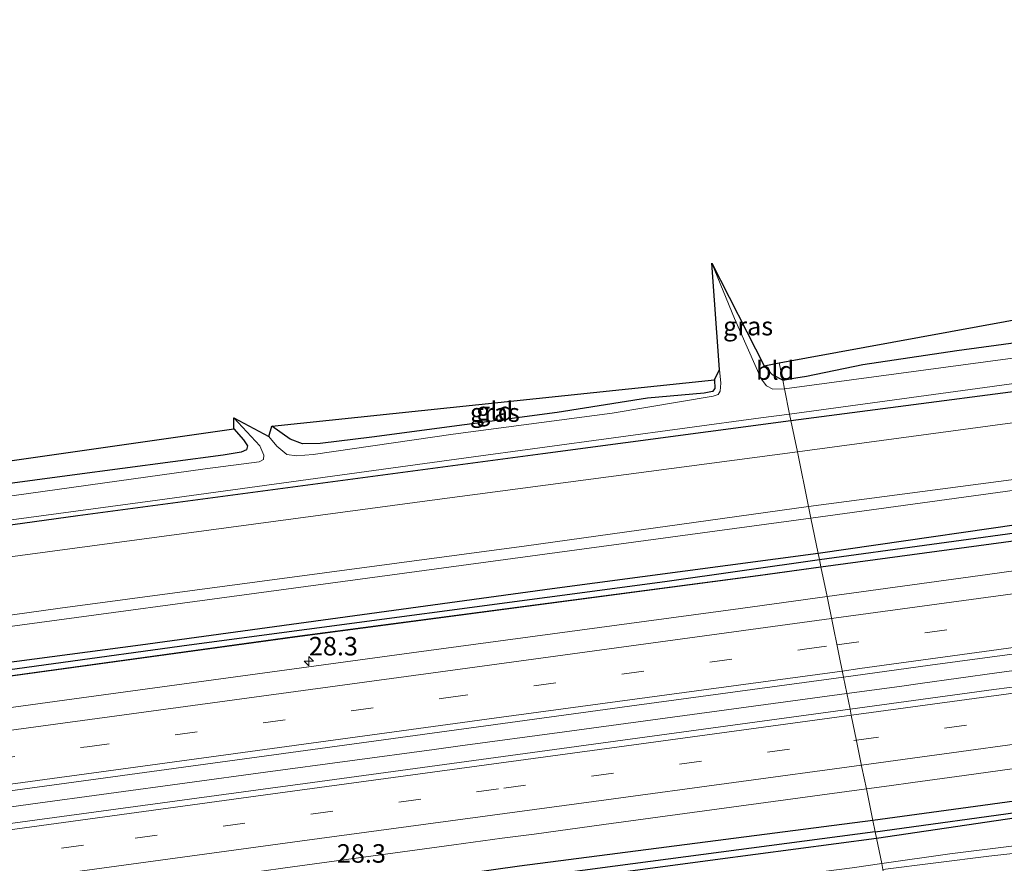
# Model space of a CAD drawing. Units: metres. Extents: x 170000 to 180000, y 575989 to 580268.
# Drawn here: x 170178 to 170312, y 579098 to 579212 of the extents above; entities that cross this region are included whole.
import ezdxf
from ezdxf.enums import TextEntityAlignment as Align

# ---------------------------------------------------------------- set-up
doc = ezdxf.new("R2010")
doc.units = ezdxf.units.M
doc.linetypes.add('VW-3-9_STREEP', pattern=[12, 3, -9])
doc.layers.get('0').update_dxf_attribs({"lineweight": 25})
for name, color, linetype, lineweight in [('B-ME-AM-KILOMETR-S-B1', 7, 'Continuous', 18), ('B-ME-BV-GELEIDECONSTRUCTIE-GELEIDERAIL-L-B1', 213, 'BV-GELEIDERAIL', 18), ('B-ME-GR-BOMENSTRUIKEN-GV-B6', 93, 'Continuous', 18), ('B-ME-GW-INSTEEKWATERGANG-L-B1', 10, 'Continuous', 25), ('B-ME-GW-KRUINLIJN-L-B1', 93, 'Continuous', 18), ('B-ME-GW-TEENLIJN-L-B1', 93, 'Continuous', 18), ('B-ME-GW-WATERGANG-GREPPEL-L-B1', 10, 'Continuous', 25), ('B-ME-IE-GRASLAND-GV-B6', 93, 'Continuous', 18), ('B-ME-IE-GRONDWERKLIJN-GROND_INGERICHT-GV-B6', 253, 'Continuous', 18), ('B-ME-IE-GRONDWERKLIJN-GROND_NIETINGERICHT-GV-B6', 253, 'Continuous', 18), ('B-ME-IE-HULPGEOMETRIE-L-B1', 53, 'Continuous', 18), ('B-ME-KG-KADASTRAAL-OPNAMEDTMGRENS-L-B1', 10, 'Continuous', 25), ('B-ME-OG-WATER-GV-B6', 153, 'Continuous', 18), ('B-ME-VH-VERH_SOORT-BITUMEN-GV-B6', 8, 'IE-TERREINAFSCHEIDING-NATUURLIJK-HOUTWAL', 18), ('B-ME-VW-MARKERING-39STREEP-015-L-B1', 255, 'VW-3-9_STREEP', 18), ('B-ME-VW-MARKERING-STREEP-015-L-B1', 7, 'Continuous', 18)]:
    doc.layers.add(name, color=color, linetype=linetype, lineweight=lineweight)
doc.styles.add('NLCS-ISO', font='NLCS-ISO.TTF')
doc.linetypes.add('BV-GELEIDERAIL', pattern='A,10,-3,[108,NLCS.SHX,S=1,R=0,X=0,Y=0],-3', length=16)
doc.linetypes.add('IE-TERREINAFSCHEIDING-NATUURLIJK-HOUTWAL', pattern='A,7,-1.5,[67,NLCS.SHX,S=0.75,R=45,X=0,Y=0],-1.5,7,-1.5,[70,NLCS.SHX,S=0.75,R=0,X=0,Y=0],-1.5', length=20)

# ---------------------------------------------------------------- blocks, each defined once
blk = doc.blocks.new('d05hz_FeatureWriter_4_83_FMEBLOCK1')
at = {"layer": 'B-ME-GW-INSTEEKWATERGANG-L-B1'}
for points in [[(143, 20.34, 0.84), (107.02, 15.57, 0.84), (51.4, 7.92, 0.84), (-1.18, 0.98, 0.84), (-64.41, -7.51, 0.84), (-142.25, -18.19, 0.74), (-143.37, -18.34, 0.74)], [(-143.37, -20.34, 0.71), (-142.18, -20.18, 0.71), (-90.69, -13.44, 0.84), (-26.07, -4.74, 0.89), (18.05, 1.62, 0.91), (72.27, 9.08, 0.94), (134.87, 17.37, 0.94), (143.37, 18.54, 0.92)]]:
    blk.add_polyline3d(points, dxfattribs=at)
blk = doc.blocks.new('hecto')
for p, q in [((0, 0.625), (-0.625, 0)), ((0, -0.625), (0, 0.625)), ((-0.625, 0), (0.625, 0)), ((0.625, 0), (0, -0.625))]:
    blk.add_line(p, q)

msp = doc.modelspace()

# ---------------------------------------------------------------- linework, layer by layer
at = {"layer": 'B-ME-BV-GELEIDECONSTRUCTIE-GELEIDERAIL-L-B1'}
for points in [[(170646.6994, 579169.5442, 2.1843), (170614.9913, 579165.2213, 2.1718), (170577.3087, 579160.0313, 2.1338), (170567.5801, 579158.7395, 2.1814), (170558.4057, 579157.4591, 2.0968), (170547.9359, 579155.9845, 2.0998), (170536.0327, 579154.4335, 2.1668), (170490.6127, 579148.2473, 2.1368), (170450.8705, 579142.8769, 2.1408), (170443.5261, 579141.8495, 2.1848), (170398.2183, 579135.7417, 2.1778), (170384.1391, 579133.8203, 2.1867), (170383.2809, 579133.7187, 2.1868), (170335.3415, 579127.0997, 2.1001), (170320.2393, 579125.1021, 2.1087), (170310.5231, 579123.7927, 2.1703), (170300.1533, 579122.3735, 2.1742), (170297.3701, 579121.9717, 2.1448), (170290.251, 579121.0093, 2.1445)], [(170290.251, 579121.0093, 2.1445), (170252.0951, 579115.8511, 2.1431), (170237.9871, 579113.9489, 2.1146), (170234.4397, 579113.4553, 2.1308), (170211.6541, 579110.3761, 2.0928), (170201.0717, 579108.9475, 2.1518), (170179.8713, 579106.0419, 2.0768), (170167.4351, 579104.3463, 2.1228), (170158.6067, 579103.1281, 2.0893), (170154.4387, 579102.6013, 2.1313), (170149.8021, 579101.9951, 2.1249), (170139.1231, 579100.5001, 2.1699), (170111.5731, 579096.6571, 2.1179), (170100.7341, 579095.2121, 2.1529), (170092.3001, 579094.1031, 2.0499), (170082.0901, 579092.6811, 2.1339), (170072.0421, 579091.2941, 2.0959), (170061.8811, 579089.9191, 2.1559), (170037.4841, 579086.6011, 2.1079), (170025.1171, 579084.9161, 2.1689), (170000, 579081.5082, 2.1451)]]:
    msp.add_polyline3d(points, dxfattribs=at)
at = {"layer": 'B-ME-GR-BOMENSTRUIKEN-GV-B6'}
for points in [[(170320.479, 579101.352, 3.37), (170304.16, 579099.34, 3.161), (170294.959, 579098.016, 3.128), (170294.257, 579101.444, 0.746), (170313.163, 579104.251, 0.747)], [(170294.257, 579101.444, 0.746), (170294.959, 579098.016, 3.128), (170290.976, 579097.443, 3.113), (170275.086, 579095.413, 3.173), (170262.221, 579093.59, 3.169), (170247.517, 579091.901, 3.125), (170234.007, 579090.16, 2.629), (170218.265, 579087.846, 2.082), (170205.087, 579086.787, 1.475), (170197.175, 579086.477, 1.195), (170190.929, 579085.794, 1.124), (170187.461, 579086.006, 0.932), (170188.324, 579087.137, 0.767), (170200.105, 579088.677, 0.878), (170235.011, 579093.579, 0.923), (170272.453, 579098.574, 0.905), (170294.257, 579101.444, 0.746)], [(170323.935, 579100.638, 3.212), (170309.435, 579099.032, 3.11), (170295.119, 579097.234, 2.971), (170294.959, 579098.016, 3.128), (170304.16, 579099.34, 3.161), (170320.479, 579101.352, 3.37)], [(170337.982, 579098.256, 0.243), (170295.996, 579092.95, 0.201), (170295.119, 579097.234, 2.971), (170309.435, 579099.032, 3.11), (170323.935, 579100.638, 3.212)]]:
    msp.add_polyline3d(points, dxfattribs=at)
at = {"layer": 'B-ME-GW-INSTEEKWATERGANG-L-B1'}
for points in [[(170282.692, 579157.925, -0.157), (170328.963, 579163.995, -0.069), (170376.936, 579170.707, -0.249), (170433.978, 579178.877, -0.162), (170481.141, 579184.926, -0.192), (170533.938, 579192.438, -0.369), (170573.972, 579197.953, -0.291), (170575.933, 579198.321, -0.297), (170577.346, 579199.019, -0.294), (170578.376, 579200.116, -0.27), (170579.597, 579201.78, -0.282), (170580.048, 579203.232, -0.276), (170580.309, 579204.841, -0.3), (170580.412, 579207.067, -0.306), (170579.937, 579212.133, -0.324)], [(170281.576, 579163.377, -0.014), (170283.346, 579163.689, -0.012), (170284.813, 579163.945, 0.036), (170292.393, 579165.509, 0.348), (170305.103, 579167.415, 0.645), (170316.733, 579168.991, 0.744), (170328.519, 579170.577, 0.723), (170353.854, 579173.116, 0.12), (170365.81, 579174.676, -0.039), (170372.189, 579175.509, 0.024), (170391.072, 579178.47, 0.183), (170416.709, 579181.72, 0.204), (170417.373, 579181.813, 0.201), (170435.743, 579184.393, 0.003), (170485.321, 579191.547, 0.297), (170516.352, 579195.893, 0.231), (170555.565, 579201.159, 0.159), (170568.807, 579203.215, 0.105), (170572.072, 579203.588, 0.045), (170573.685, 579204.161, 0.027), (170574.02, 579204.892, 0.039)], [(170539.346, 579173.379, 0.981), (170528.259, 579172.922, 0.981), (170517.104, 579171.777, 0.981), (170479.226, 579166.626, 0.912), (170434.041, 579160.585, 0.915), (170419.102, 579158.62, 1.004), (170400.913, 579156.228, 0.915), (170356.22, 579150.024, 0.915), (170286.37, 579139.962, 0.842)], [(170286.739, 579138.164, 0.924), (170334.469, 579144.609, 0.906), (170396.321, 579152.734, 0.882), (170454.747, 579160.689, 0.876), (170504.731, 579167.528, 0.873), (170528.758, 579170.981, 0.876), (170542.21, 579171.724, 0.942)], [(170281.576, 579163.377, -0.014), (170280.214, 579164.088, -0.046), (170279.085, 579165.347, -0.043)], [(170272.371, 579163.424, -0.472), (170272.394, 579162.274, -0.514), (170272.085, 579161.874, -0.505), (170270.951, 579161.607, -0.328), (170263.293, 579160.936, 0.02), (170251.085, 579159.005, -0.049), (170226.017, 579155.689, 0.011), (170219.047, 579154.842, 0.005), (170216.656, 579154.789, 0.002), (170214.974, 579155.426, 0.011), (170212.529, 579157.165, 0.023)], [(170000, 579119.624, -0.3756), (170000.9578, 579119.753, -0.3765), (170060.604, 579128.036, -0.286), (170121.499, 579136.098, -0.289), (170186.277, 579145.073, -0.268), (170249.148, 579153.464, -0.166), (170282.692, 579157.925, -0.157)], [(170207.378, 579156.813, -0.1), (170208.691, 579155.317, -0.16), (170209.239, 579154.496, -0.16), (170209.09, 579153.964, -0.16), (170208.363, 579153.645, -0.124), (170205.935, 579153.247, -0.037), (170185.544, 579150.547, 0.047), (170137.714, 579144.14, 0.089), (170098.363, 579138.877, 0.248), (170058.945, 579133.349, 0.113), (170026.496, 579128.608, 0.104), (170000, 579125.0481, -0.1329)], [(170294.257, 579101.444, 0.746), (170313.163, 579104.251, 0.747), (170338.415, 579107.851, 0.747), (170361.412, 579110.934, 0.747), (170388.732, 579114.71, 0.747), (170416.093, 579118.411, 0.747), (170447.533, 579122.591, 0.735), (170470.42, 579126.053, 0.735), (170491.535, 579128.846, 0.735), (170496.653, 579129.299, 0.519), (170513.332, 579130.774, 0.564), (170514.203, 579130.991, 0.54), (170514.765, 579131.652, 0.54), (170514.393, 579132.159, 0.561), (170512.13, 579132.533, 0.672), (170505.115, 579132.334, 0.798), (170498.186, 579131.85, 0.852), (170486.532, 579130.057, 0.798), (170431.627, 579122.406, 0.834), (170399.574, 579118.111, 0.801), (170358.823, 579112.733, 0.846), (170293.765, 579103.848, 0.821)], [(170293.765, 579103.848, 0.821), (170245.991, 579097.672, 0.905), (170201.6, 579091.421, 0.896), (170188.329, 579089.262, 0.893), (170182.104, 579088.015, 0.902), (170180.11, 579087.553, 0.911), (170179.919, 579087.106, 0.899), (170180.545, 579086.261, 0.866), (170182.696, 579086.402, 0.857), (170188.324, 579087.137, 0.767), (170200.105, 579088.677, 0.878), (170235.011, 579093.579, 0.923), (170272.453, 579098.574, 0.905), (170294.257, 579101.444, 0.746)]]:
    msp.add_polyline3d(points, dxfattribs=at)
at = {"layer": 'B-ME-GW-KRUINLIJN-L-B1'}
for points in [[(170285.074, 579146.292, 3.53), (170317.579, 579150.592, 3.627), (170354.213, 579155.648, 3.603), (170404.466, 579162.566, 3.603), (170460.951, 579170.9, 3.603), (170505.959, 579177.27, 3.603), (170529.063, 579179.552, 3.603), (170556.771, 579181.548, 3.561), (170563.856, 579182.663, 3.732)], [(170552.412, 579178.953, 3.669), (170509.15, 579175.922, 3.663), (170462.905, 579169.441, 3.663), (170410.669, 579161.81, 3.501), (170353.007, 579154.017, 3.54), (170285.391, 579144.745, 3.659)], [(170000, 579107.3153, 3.4766), (170001.1073, 579107.4545, 3.475), (170063.131, 579115.882, 3.506), (170123.256, 579124.069, 3.587), (170183.881, 579132.544, 3.518), (170246.933, 579140.995, 3.584), (170285.074, 579146.292, 3.53)], [(170285.391, 579144.745, 3.659), (170230.456, 579137.295, 3.647), (170161.044, 579127.919, 3.584), (170106.337, 579120.622, 3.617), (170047.715, 579112.35, 3.536), (170001.0826, 579106.0786, 3.519), (170000, 579105.9288, 3.5204)], [(170294.959, 579098.016, 3.128), (170304.16, 579099.34, 3.161), (170320.479, 579101.352, 3.37), (170334.874, 579103.373, 3.204), (170350.624, 579105.77, 3.046), (170363.11, 579107.571, 2.999), (170367.665, 579108.327, 3.056)], [(170367.791, 579107.363, 3.084), (170352.492, 579105.028, 3.039), (170323.935, 579100.638, 3.212), (170309.435, 579099.032, 3.11), (170295.119, 579097.234, 2.971)]]:
    msp.add_polyline3d(points, dxfattribs=at)
at = {"layer": 'B-ME-GW-TEENLIJN-L-B1'}
for points in [[(170283.557, 579153.703, 0.241), (170328.024, 579159.683, 0.429), (170356.267, 579164.105, 0.282)], [(170000, 579115.3727, 0.0666), (170001.4284, 579115.5635, 0.066), (170052.382, 579122.572, 0.095), (170110.786, 579130.246, 0.125), (170169.397, 579138.455, 0.128), (170234.848, 579147.235, 0.131), (170283.557, 579153.703, 0.241)]]:
    msp.add_polyline3d(points, dxfattribs=at)
at = {"layer": 'B-ME-GW-WATERGANG-GREPPEL-L-B1'}
for points in [[(170286.535, 579139.157, 0.482), (170332.106, 579145.348, 0.483), (170384.822, 579152.137, 0.483), (170443.866, 579160.442, 0.486), (170494.024, 579167.202, 0.486), (170524.928, 579171.556, 0.486), (170529.579, 579171.995, 0.486), (170537.771, 579172.319, 0.486), (170552.738, 579173.702, 0.486), (170560.838, 579174.073, 0.486), (170566.54, 579174.683, 0.486)], [(170000, 579099.9839, 0.6983), (170058.674, 579107.97, 0.512), (170127.944, 579117.511, 0.476), (170201.361, 579127.619, 0.557), (170265.656, 579136.174, 0.503), (170286.535, 579139.157, 0.482)], [(170294.084, 579102.291, 0.23), (170315.653, 579105.291, 0.231), (170357.877, 579111.114, 0.276), (170395.52, 579116.17, 0.33), (170437.653, 579121.826, 0.354), (170469.309, 579126.489, 0.357), (170493.482, 579129.884, 0.45), (170505.067, 579130.69, 0.435), (170512.003, 579131.496, 0.399)], [(170294.084, 579102.291, 0.23), (170258.936, 579097.667, 0.398), (170215.453, 579091.887, 0.392), (170198.683, 579089.738, 0.392), (170188.804, 579088.257, 0.422), (170181.748, 579087.17, 0.563)]]:
    msp.add_polyline3d(points, dxfattribs=at)
at = {"layer": 'B-ME-IE-GRASLAND-GV-B6'}
for points in [[(170282.692, 579157.925, -0.157), (170282.512, 579158.804, -0.919), (170326.375, 579164.763, -0.918), (170370.533, 579170.538, -0.918), (170414.424, 579176.575, -0.918), (170462.346, 579183.527, -0.918), (170510.737, 579189.954, -0.918), (170558.807, 579196.353, -0.918)], [(170533.938, 579192.438, -0.369), (170481.141, 579184.926, -0.192), (170433.978, 579178.877, -0.162), (170376.936, 579170.707, -0.249), (170328.963, 579163.995, -0.069), (170282.692, 579157.925, -0.157)], [(170553.995, 579191.685, 0.201), (170510.246, 579185.759, 0.264), (170455.119, 579178.52, 0.066), (170395.676, 579170.001, 0.144), (170356.267, 579164.105, 0.282), (170328.024, 579159.683, 0.429), (170283.557, 579153.703, 0.241), (170282.692, 579157.925, -0.157), (170328.963, 579163.995, -0.069), (170376.936, 579170.707, -0.249), (170433.978, 579178.877, -0.162), (170481.141, 579184.926, -0.192), (170533.938, 579192.438, -0.369)], [(170280.231, 579162.185, -0.916), (170279.38, 579162.614, -0.916), (170278.65, 579163.553, -0.916), (170275.07, 579171.729, -0.916), (170271.975, 579179.204, -0.916), (170279.085, 579165.347, -0.043), (170280.214, 579164.088, -0.046), (170281.576, 579163.377, -0.014), (170281.818, 579162.195, -0.916), (170280.231, 579162.185, -0.916)], [(170286.535, 579139.157, 0.482), (170332.106, 579145.348, 0.483), (170384.822, 579152.137, 0.483), (170443.866, 579160.442, 0.486), (170494.024, 579167.202, 0.486), (170524.928, 579171.556, 0.486), (170529.579, 579171.995, 0.486), (170537.771, 579172.319, 0.486), (170552.738, 579173.702, 0.486), (170560.838, 579174.073, 0.486), (170566.54, 579174.683, 0.486), (170570.347, 579174.598, 0.987), (170569.892, 579173.865, 1.016), (170558.215, 579172.642, 0.996), (170542.21, 579171.724, 0.942), (170528.758, 579170.981, 0.876), (170504.731, 579167.528, 0.873), (170454.747, 579160.689, 0.876), (170396.321, 579152.734, 0.882), (170334.469, 579144.609, 0.906), (170286.739, 579138.164, 0.924), (170286.535, 579139.157, 0.482)], [(170537.771, 579172.319, 0.486), (170529.579, 579171.995, 0.486), (170524.928, 579171.556, 0.486), (170494.024, 579167.202, 0.486), (170443.866, 579160.442, 0.486), (170384.822, 579152.137, 0.483), (170332.106, 579145.348, 0.483), (170286.535, 579139.157, 0.482), (170286.37, 579139.962, 0.842), (170356.22, 579150.024, 0.915), (170400.913, 579156.228, 0.915), (170419.102, 579158.62, 1.004), (170434.041, 579160.585, 0.915), (170479.226, 579166.626, 0.912), (170517.104, 579171.777, 0.981), (170528.259, 579172.922, 0.981), (170539.346, 579173.379, 0.981)], [(170545.0608, 579169.2503, 1.1394), (170500.474, 579163.1662, 1.1606), (170455.8853, 579157.0947, 1.1591), (170409.6583, 579150.8059, 1.1693), (170365.0735, 579144.7036, 1.1799), (170320.4595, 579138.7017, 1.1564), (170310.5616, 579137.2748, 1.175), (170287.5649, 579134.128, 1.1885), (170286.739, 579138.164, 0.924), (170334.469, 579144.609, 0.906), (170396.321, 579152.734, 0.882), (170454.747, 579160.689, 0.876), (170504.731, 579167.528, 0.873), (170528.758, 579170.981, 0.876), (170542.21, 579171.724, 0.942)], [(170312.014, 579166.275, -0.918), (170281.818, 579162.195, -0.916), (170281.576, 579163.377, -0.014), (170283.346, 579163.689, -0.012), (170284.813, 579163.945, 0.036), (170292.393, 579165.509, 0.348), (170305.103, 579167.415, 0.645), (170316.733, 579168.991, 0.744)], [(170215.834, 579153.164, -0.916), (170214.558, 579153.335, -0.916), (170213.176, 579154.459, -0.916), (170212.11, 579155.755, -0.916), (170212.529, 579157.165, 0.023), (170214.974, 579155.426, 0.011), (170216.656, 579154.789, 0.002), (170219.047, 579154.842, 0.005), (170226.017, 579155.689, 0.011), (170251.085, 579159.005, -0.049), (170263.293, 579160.936, 0.02), (170270.951, 579161.607, -0.328), (170272.085, 579161.874, -0.505), (170272.394, 579162.274, -0.514), (170272.371, 579163.424, -0.472), (170273.045, 579164.846, -0.916), (170273.21, 579162.996, -0.916), (170273.133, 579161.919, -0.916), (170272.84, 579161.438, -0.916), (170272.194, 579161.219, -0.916), (170258.531, 579158.947, -0.916), (170237.043, 579156.084, -0.916), (170218.11, 579153.353, -0.916), (170215.834, 579153.164, -0.916)], [(170285.074, 579146.292, 3.53), (170283.557, 579153.703, 0.241), (170328.024, 579159.683, 0.429), (170356.267, 579164.105, 0.282), (170354.213, 579155.648, 3.603), (170317.579, 579150.592, 3.627), (170285.074, 579146.292, 3.53)], [(170285.391, 579144.745, 3.659), (170353.007, 579154.017, 3.54), (170353.335, 579151.325, 2.007), (170392.456, 579156.807, 2.253), (170417.155, 579161.125, 2.673), (170419.102, 579158.62, 1.004), (170400.913, 579156.228, 0.915), (170356.22, 579150.024, 0.915), (170286.37, 579139.962, 0.842), (170285.391, 579144.745, 3.659)], [(170290.687, 579118.8791, 1.4784), (170289.7935, 579123.2439, 1.4586), (170301.4956, 579124.8431, 1.4644), (170321.3166, 579127.5102, 1.4325), (170366.5408, 579133.6755, 1.4423), (170411.1273, 579139.763, 1.4439), (170421.0443, 579141.055, 1.42), (170445.8102, 579144.468, 1.4283), (170455.7163, 579145.7722, 1.4272), (170465.6203, 579147.1577, 1.4318), (170510.2079, 579153.2334, 1.4351), (170554.8489, 579159.3484, 1.4335)], [(170000, 579120.4165, -0.918), (170000.2777, 579120.4532, -0.918), (170046.089, 579126.755, -0.919), (170096.064, 579133.814, -0.919), (170148.859, 579140.691, -0.919), (170197.053, 579147.153, -0.919), (170238.788, 579152.885, -0.919), (170278.619, 579158.288, -0.919), (170282.512, 579158.804, -0.919), (170282.692, 579157.925, -0.157), (170249.148, 579153.464, -0.166), (170186.277, 579145.073, -0.268), (170121.499, 579136.098, -0.289), (170060.604, 579128.036, -0.286), (170000.9578, 579119.753, -0.3765), (170000, 579119.624, -0.3756), (170000, 579120.4165, -0.918)], [(170000, 579125.0481, -0.1329), (170026.496, 579128.608, 0.104), (170058.945, 579133.349, 0.113), (170098.363, 579138.877, 0.248), (170137.714, 579144.14, 0.089), (170185.544, 579150.547, 0.047), (170205.935, 579153.247, -0.037), (170208.363, 579153.645, -0.124), (170209.09, 579153.964, -0.16), (170209.239, 579154.496, -0.16), (170208.691, 579155.317, -0.16), (170207.378, 579156.813, -0.1), (170207.372, 579158.285, -0.916), (170210.899, 579154.516, -0.916), (170211.421, 579153.257, -0.916), (170211.373, 579152.649, -0.916), (170210.793, 579152.328, -0.916), (170203.498, 579151.396, -0.916), (170155.988, 579144.759, -0.916), (170109.778, 579138.676, -0.916), (170051.064, 579130.738, -0.916), (170000.2585, 579123.652, -0.915), (170000, 579123.6182, -0.915), (170000, 579125.0481, -0.1329)], [(170000, 579119.624, -0.3756), (170000.9578, 579119.753, -0.3765), (170060.604, 579128.036, -0.286), (170121.499, 579136.098, -0.289), (170186.277, 579145.073, -0.268), (170249.148, 579153.464, -0.166), (170282.692, 579157.925, -0.157), (170283.557, 579153.703, 0.241), (170234.848, 579147.235, 0.131), (170169.397, 579138.455, 0.128), (170110.786, 579130.246, 0.125), (170052.382, 579122.572, 0.095), (170001.4284, 579115.5635, 0.066), (170000, 579115.3727, 0.0666), (170000, 579119.624, -0.3756)], [(170575.0835, 579157.5165, 1.4696), (170528.1785, 579151.1189, 1.4879), (170523.6899, 579150.5035, 1.4612), (170496.3451, 579146.8051, 1.4815), (170450.9651, 579140.6533, 1.4722), (170447.3067, 579140.1411, 1.49), (170427.8593, 579137.5093, 1.4777), (170381.3509, 579131.2097, 1.4741), (170377.3789, 579130.6713, 1.4557), (170373.4069, 579130.1329, 1.4795), (170357.8777, 579128.0569, 1.4818), (170314.3315, 579122.1121, 1.4964), (170310.1059, 579121.5359, 1.4751), (170290.687, 579118.8791, 1.4784)], [(170285.391, 579144.745, 3.659), (170285.074, 579146.292, 3.53), (170317.579, 579150.592, 3.627), (170354.213, 579155.648, 3.603), (170353.007, 579154.017, 3.54), (170285.391, 579144.745, 3.659)], [(170000, 579115.3727, 0.0666), (170001.4284, 579115.5635, 0.066), (170052.382, 579122.572, 0.095), (170110.786, 579130.246, 0.125), (170169.397, 579138.455, 0.128), (170234.848, 579147.235, 0.131), (170283.557, 579153.703, 0.241), (170285.074, 579146.292, 3.53), (170246.933, 579140.995, 3.584), (170183.881, 579132.544, 3.518), (170123.256, 579124.069, 3.587), (170063.131, 579115.882, 3.506), (170001.1073, 579107.4545, 3.475), (170000, 579107.3153, 3.4766), (170000, 579115.3727, 0.0666)], [(170000, 579107.3153, 3.4766), (170001.1073, 579107.4545, 3.475), (170063.131, 579115.882, 3.506), (170123.256, 579124.069, 3.587), (170183.881, 579132.544, 3.518), (170246.933, 579140.995, 3.584), (170285.074, 579146.292, 3.53), (170285.391, 579144.745, 3.659), (170230.456, 579137.295, 3.647), (170161.044, 579127.919, 3.584), (170106.337, 579120.622, 3.617), (170047.715, 579112.35, 3.536), (170001.0826, 579106.0786, 3.519), (170000, 579105.9288, 3.5204), (170000, 579107.3153, 3.4766)], [(170000, 579105.9288, 3.5204), (170001.0826, 579106.0786, 3.519), (170047.715, 579112.35, 3.536), (170106.337, 579120.622, 3.617), (170161.044, 579127.919, 3.584), (170230.456, 579137.295, 3.647), (170285.391, 579144.745, 3.659), (170286.37, 579139.962, 0.842), (170250.391, 579135.193, 0.842), (170194.769, 579127.544, 0.842), (170142.187, 579120.603, 0.842), (170078.956, 579112.116, 0.842), (170001.1237, 579101.4352, 0.7395), (170000, 579101.2858, 0.7395), (170000, 579105.9288, 3.5204)], [(170000, 579101.2858, 0.7395), (170001.1237, 579101.4352, 0.7395), (170078.956, 579112.116, 0.842), (170142.187, 579120.603, 0.842), (170194.769, 579127.544, 0.842), (170250.391, 579135.193, 0.842), (170286.37, 579139.962, 0.842), (170286.535, 579139.157, 0.482), (170265.656, 579136.174, 0.503), (170201.361, 579127.619, 0.557), (170127.944, 579117.511, 0.476), (170058.674, 579107.97, 0.512), (170000, 579099.9839, 0.6983), (170000, 579101.2858, 0.7395)], [(170000, 579099.9839, 0.6983), (170058.674, 579107.97, 0.512), (170127.944, 579117.511, 0.476), (170201.361, 579127.619, 0.557), (170265.656, 579136.174, 0.503), (170286.535, 579139.157, 0.482), (170286.739, 579138.164, 0.924), (170278.235, 579136.995, 0.938), (170215.64, 579128.703, 0.938), (170161.423, 579121.246, 0.908), (170117.299, 579114.883, 0.89), (170052.675, 579106.186, 0.842), (170001.189, 579099.4408, 0.7052), (170000, 579099.2811, 0.7064), (170000, 579099.9839, 0.6983)], [(170000, 579099.2811, 0.7064), (170001.189, 579099.4408, 0.7052), (170052.675, 579106.186, 0.842), (170117.299, 579114.883, 0.89), (170161.423, 579121.246, 0.908), (170215.64, 579128.703, 0.938), (170278.235, 579136.995, 0.938), (170286.739, 579138.164, 0.924), (170287.5649, 579134.128, 1.1885), (170275.8851, 579132.5298, 1.1954), (170231.385, 579126.5257, 1.1443), (170186.8016, 579120.4149, 1.1613), (170142.0938, 579114.2994, 1.1617), (170102.4586, 579108.9063, 1.18), (170072.7344, 579104.852, 1.1736), (170028.5994, 579098.8569, 1.1548), (170000, 579094.9696, 1.1537), (170000, 579099.2811, 0.7064)], [(170512.003, 579131.496, 0.399), (170505.067, 579130.69, 0.435), (170493.482, 579129.884, 0.45), (170469.309, 579126.489, 0.357), (170437.653, 579121.826, 0.354), (170395.52, 579116.17, 0.33), (170357.877, 579111.114, 0.276), (170315.653, 579105.291, 0.231), (170294.084, 579102.291, 0.23), (170293.765, 579103.848, 0.821), (170358.823, 579112.733, 0.846), (170399.574, 579118.111, 0.801), (170431.627, 579122.406, 0.834), (170486.532, 579130.057, 0.798), (170498.186, 579131.85, 0.852), (170505.115, 579132.334, 0.798), (170512.13, 579132.533, 0.672), (170514.393, 579132.159, 0.561), (170514.765, 579131.652, 0.54), (170512.003, 579131.496, 0.399)], [(170294.257, 579101.444, 0.746), (170294.084, 579102.291, 0.23), (170315.653, 579105.291, 0.231), (170357.877, 579111.114, 0.276), (170395.52, 579116.17, 0.33), (170437.653, 579121.826, 0.354), (170469.309, 579126.489, 0.357), (170493.482, 579129.884, 0.45), (170505.067, 579130.69, 0.435), (170512.003, 579131.496, 0.399), (170514.765, 579131.652, 0.54), (170514.203, 579130.991, 0.54), (170513.332, 579130.774, 0.564), (170496.653, 579129.299, 0.519), (170491.535, 579128.846, 0.735), (170470.42, 579126.053, 0.735), (170447.533, 579122.591, 0.735), (170416.093, 579118.411, 0.747), (170388.732, 579114.71, 0.747), (170361.412, 579110.934, 0.747), (170338.415, 579107.851, 0.747), (170313.163, 579104.251, 0.747), (170294.257, 579101.444, 0.746)], [(170173.4742, 579107.3721, 1.4457), (170218.0615, 579113.4534, 1.4507), (170261.8637, 579119.4272, 1.4448), (170289.7935, 579123.2439, 1.4586), (170290.687, 579118.8791, 1.4784), (170217.0215, 579108.8461, 1.4534), (170212.3477, 579108.2087, 1.4796), (170176.8421, 579103.3889, 1.4518)], [(170358.823, 579112.733, 0.846), (170293.765, 579103.848, 0.821), (170292.8882, 579108.1303, 1.2261), (170295.9501, 579108.5311, 1.21), (170299.1447, 579108.9753, 1.2295), (170306.0847, 579109.9153, 1.2013), (170312.6039, 579110.8153, 1.2118)], [(170214.3251, 579097.4343, 1.2026), (170237.1213, 579100.5319, 1.2179), (170243.6313, 579101.4551, 1.2283), (170247.9793, 579102.0119, 1.2091), (170257.3767, 579103.2881, 1.2137), (170271.9861, 579105.2843, 1.2173), (170286.5955, 579107.2805, 1.2209), (170292.8882, 579108.1303, 1.2261), (170293.765, 579103.848, 0.821), (170245.991, 579097.672, 0.905)], [(170181.748, 579087.17, 0.563), (170179.919, 579087.106, 0.899), (170180.11, 579087.553, 0.911), (170182.104, 579088.015, 0.902), (170188.329, 579089.262, 0.893), (170201.6, 579091.421, 0.896), (170245.991, 579097.672, 0.905), (170293.765, 579103.848, 0.821), (170294.084, 579102.291, 0.23), (170258.936, 579097.667, 0.398), (170215.453, 579091.887, 0.392), (170198.683, 579089.738, 0.392), (170188.804, 579088.257, 0.422), (170181.748, 579087.17, 0.563)], [(170294.257, 579101.444, 0.746), (170272.453, 579098.574, 0.905), (170235.011, 579093.579, 0.923), (170200.105, 579088.677, 0.878), (170188.324, 579087.137, 0.767), (170182.696, 579086.402, 0.857), (170180.545, 579086.261, 0.866), (170179.919, 579087.106, 0.899), (170181.748, 579087.17, 0.563), (170188.804, 579088.257, 0.422), (170198.683, 579089.738, 0.392), (170215.453, 579091.887, 0.392), (170258.936, 579097.667, 0.398), (170294.084, 579102.291, 0.23), (170294.257, 579101.444, 0.746)]]:
    msp.add_polyline3d(points, dxfattribs=at)
at = {"layer": 'B-ME-IE-GRONDWERKLIJN-GROND_INGERICHT-GV-B6'}
for points in [[(170281.576, 579163.377, -0.014), (170281.0973, 579165.715, -0.0568), (170365.361, 579181.126, 0.054), (170366.517, 579181.206, 0.057), (170365.81, 579174.676, -0.039), (170353.854, 579173.116, 0.12), (170328.519, 579170.577, 0.723), (170316.733, 579168.991, 0.744), (170305.103, 579167.415, 0.645), (170292.393, 579165.509, 0.348), (170284.813, 579163.945, 0.036), (170283.346, 579163.689, -0.012), (170281.576, 579163.377, -0.014)], [(170281.576, 579163.377, -0.014), (170280.214, 579164.088, -0.046), (170279.085, 579165.347, -0.043), (170281.0973, 579165.715, -0.0568), (170281.576, 579163.377, -0.014)], [(170216.656, 579154.789, 0.002), (170214.974, 579155.426, 0.011), (170212.529, 579157.165, 0.023), (170272.371, 579163.424, -0.472), (170272.394, 579162.274, -0.514), (170272.085, 579161.874, -0.505), (170270.951, 579161.607, -0.328), (170263.293, 579160.936, 0.02), (170251.085, 579159.005, -0.049), (170226.017, 579155.689, 0.011), (170219.047, 579154.842, 0.005), (170216.656, 579154.789, 0.002)]]:
    msp.add_polyline3d(points, dxfattribs=at)
at = {"layer": 'B-ME-IE-GRONDWERKLIJN-GROND_NIETINGERICHT-GV-B6'}
msp.add_polyline3d([(170000, 579127.1711, -0.0991), (170207.378, 579156.813, -0.1), (170208.691, 579155.317, -0.16), (170209.239, 579154.496, -0.16), (170209.09, 579153.964, -0.16), (170208.363, 579153.645, -0.124), (170205.935, 579153.247, -0.037), (170185.544, 579150.547, 0.047), (170137.714, 579144.14, 0.089), (170098.363, 579138.877, 0.248), (170058.945, 579133.349, 0.113), (170026.496, 579128.608, 0.104), (170000, 579125.0481, -0.1329), (170000, 579127.1711, -0.0991)], dxfattribs=at)
at = {"layer": 'B-ME-IE-HULPGEOMETRIE-L-B1'}
msp.add_polyline3d([(170281.0974, 579165.715, -0.0568), (170281.576, 579163.377, -0.014), (170281.818, 579162.195, -0.916), (170282.512, 579158.804, -0.919), (170282.692, 579157.925, -0.157), (170283.557, 579153.703, 0.241), (170285.074, 579146.292, 3.53), (170285.391, 579144.745, 3.659), (170286.37, 579139.962, 0.842), (170286.535, 579139.157, 0.482), (170286.739, 579138.164, 0.924), (170287.5649, 579134.128, 1.1885), (170289.7935, 579123.2439, 1.4586), (170290.687, 579118.8791, 1.4784), (170290.848, 579118.094, 1.319), (170291.56, 579114.619, 1.28), (170292.294, 579111.032, 1.118), (170292.8882, 579108.1303, 1.2261), (170293.765, 579103.848, 0.821), (170294.084, 579102.291, 0.23), (170294.257, 579101.444, 0.746), (170294.959, 579098.016, 3.128)], dxfattribs=at)
at = {"layer": 'B-ME-KG-KADASTRAAL-OPNAMEDTMGRENS-L-B1'}
msp.add_polyline3d([(170000, 579127.1711, -0.0991), (170207.378, 579156.813, -0.1), (170207.372, 579158.285, -0.916), (170212.11, 579155.755, -0.916), (170212.529, 579157.165, 0.023), (170272.371, 579163.424, -0.472), (170273.045, 579164.846, -0.916), (170271.975, 579179.204, -0.916), (170279.085, 579165.347, -0.043), (170281.0974, 579165.715, -0.0568), (170365.361, 579181.126, 0.054), (170366.517, 579181.206, 0.057), (170418.715, 579184.424, 0.273), (170555.026, 579202.283, 0.264)], dxfattribs=at)
at = {"layer": 'B-ME-OG-WATER-GV-B6'}
for points in [[(170558.807, 579196.353, -0.918), (170510.737, 579189.954, -0.918), (170462.346, 579183.527, -0.918), (170414.424, 579176.575, -0.918), (170370.533, 579170.538, -0.918), (170326.375, 579164.763, -0.918), (170282.512, 579158.804, -0.919), (170281.818, 579162.195, -0.916), (170312.014, 579166.275, -0.918), (170340.351, 579169.87, -0.918), (170365.091, 579173.031, -0.918), (170400.768, 579178.037, -0.918), (170436.66, 579182.955, -0.918), (170466.446, 579187.302, -0.918), (170499.988, 579191.972, -0.918), (170529.836, 579195.793, -0.918), (170555.861, 579199.05, -0.918)], [(170155.988, 579144.759, -0.916), (170203.498, 579151.396, -0.916), (170210.793, 579152.328, -0.916), (170211.373, 579152.649, -0.916), (170211.421, 579153.257, -0.916), (170210.899, 579154.516, -0.916), (170207.372, 579158.285, -0.916), (170212.11, 579155.755, -0.916), (170213.176, 579154.459, -0.916), (170214.558, 579153.335, -0.916), (170215.834, 579153.164, -0.916), (170218.11, 579153.353, -0.916), (170237.043, 579156.084, -0.916), (170258.531, 579158.947, -0.916), (170272.194, 579161.219, -0.916), (170272.84, 579161.438, -0.916), (170273.133, 579161.919, -0.916), (170273.21, 579162.996, -0.916), (170273.045, 579164.846, -0.916), (170271.975, 579179.204, -0.916), (170275.07, 579171.729, -0.916), (170278.65, 579163.553, -0.916), (170279.38, 579162.614, -0.916), (170280.231, 579162.185, -0.916), (170281.818, 579162.195, -0.916), (170282.512, 579158.804, -0.919), (170278.619, 579158.288, -0.919), (170238.788, 579152.885, -0.919), (170197.053, 579147.153, -0.919), (170148.859, 579140.691, -0.919)]]:
    msp.add_polyline3d(points, dxfattribs=at)
at = {"layer": 'B-ME-VH-VERH_SOORT-BITUMEN-GV-B6'}
for points in [[(170554.8489, 579159.3484, 1.4335), (170510.2079, 579153.2334, 1.4351), (170465.6203, 579147.1577, 1.4318), (170455.7163, 579145.7722, 1.4272), (170445.8102, 579144.468, 1.4283), (170421.0443, 579141.055, 1.42), (170411.1273, 579139.763, 1.4439), (170366.5408, 579133.6755, 1.4423), (170321.3166, 579127.5102, 1.4325), (170301.4956, 579124.8431, 1.4644), (170289.7935, 579123.2439, 1.4586), (170287.5649, 579134.128, 1.1885), (170310.5616, 579137.2748, 1.175), (170320.4595, 579138.7017, 1.1564), (170365.0735, 579144.7036, 1.1799), (170409.6583, 579150.8059, 1.1693), (170455.8853, 579157.0947, 1.1591), (170500.474, 579163.1662, 1.1606), (170545.0608, 579169.2503, 1.1394)], [(170000, 579094.9696, 1.1537), (170028.5994, 579098.8569, 1.1548), (170072.7344, 579104.852, 1.1736), (170102.4586, 579108.9063, 1.18), (170142.0938, 579114.2994, 1.1617), (170186.8016, 579120.4149, 1.1613), (170231.385, 579126.5257, 1.1443), (170275.8851, 579132.5298, 1.1954), (170287.5649, 579134.128, 1.1885), (170289.7935, 579123.2439, 1.4586), (170261.8637, 579119.4272, 1.4448), (170218.0615, 579113.4534, 1.4507), (170173.4742, 579107.3721, 1.4457), (170158.6183, 579105.3002, 1.435), (170128.2078, 579101.2293, 1.4285), (170083.6222, 579095.1332, 1.4309), (170039.6995, 579089.126, 1.4297), (170000, 579083.7092, 1.4354), (170000, 579094.9696, 1.1537)], [(170312.6039, 579110.8153, 1.2118), (170306.0847, 579109.9153, 1.2013), (170299.1447, 579108.9753, 1.2295), (170295.9501, 579108.5311, 1.21), (170292.8882, 579108.1303, 1.2261), (170292.294, 579111.032, 1.118), (170291.56, 579114.619, 1.28), (170290.848, 579118.094, 1.319), (170290.687, 579118.8791, 1.4784), (170310.1059, 579121.5359, 1.4751), (170314.3315, 579122.1121, 1.4964)], [(170176.8421, 579103.3889, 1.4518), (170212.3477, 579108.2087, 1.4796), (170217.0215, 579108.8461, 1.4534), (170290.687, 579118.8791, 1.4784), (170290.848, 579118.094, 1.319), (170291.56, 579114.619, 1.28), (170292.294, 579111.032, 1.118), (170292.8882, 579108.1303, 1.2261), (170286.5955, 579107.2805, 1.2209), (170271.9861, 579105.2843, 1.2173), (170257.3767, 579103.2881, 1.2137), (170247.9793, 579102.0119, 1.2091), (170243.6313, 579101.4551, 1.2283), (170237.1213, 579100.5319, 1.2179), (170214.3251, 579097.4343, 1.2026), (170207.9157, 579096.5431, 1.198), (170199.7995, 579095.4407, 1.1966), (170160.8533, 579090.1627, 1.1796)]]:
    msp.add_polyline3d(points, dxfattribs=at)
at = {"layer": 'B-ME-VW-MARKERING-39STREEP-015-L-B1'}
for points in [[(170288.9009, 579127.6032, 1.4275), (170332.9781, 579133.6304, 1.4105), (170381.5254, 579140.2482, 1.4149), (170429.9852, 579146.8633, 1.4138), (170478.3989, 579153.4676, 1.4068), (170526.8328, 579160.0456, 1.4111), (170575.3232, 579166.648, 1.4011), (170623.7037, 579173.2376, 1.3838), (170646, 579176.2719, 1.3889)], [(170291.5412, 579114.7109, 1.41), (170338.9209, 579121.1601, 1.41), (170386.9033, 579127.6939, 1.4023), (170433.9325, 579134.0895, 1.3945), (170480.7457, 579140.5031, 1.3985), (170528.4195, 579146.9557, 1.3963), (170576.1307, 579153.4515, 1.39), (170579.5523, 579153.9173, 1.4), (170625.3469, 579160.2047, 1.4071), (170647.361, 579163.182, 1.4421)], [(170000, 579088.2697, 1.4009), (170042.3249, 579094.0507, 1.4007), (170090.6866, 579100.6126, 1.4056), (170139.1107, 579107.2089, 1.4115), (170187.5524, 579113.8172, 1.4104), (170236.0384, 579120.4208, 1.4101), (170284.5183, 579127.0039, 1.4292), (170288.9009, 579127.6032, 1.4275)], [(170000, 579074.9993, 1.4116), (170005.6967, 579075.7719, 1.4119), (170052.4629, 579082.1617, 1.41), (170098.0267, 579088.3821, 1.4016), (170144.8235, 579094.7245, 1.38), (170148.4209, 579095.2161, 1.39), (170194.0239, 579101.4397, 1.3866), (170240.1647, 579107.7317, 1.4), (170243.8553, 579108.2325, 1.4102), (170291.1785, 579114.6615, 1.41), (170291.5412, 579114.7109, 1.41)]]:
    msp.add_polyline3d(points, dxfattribs=at)
at = {"layer": 'B-ME-VW-MARKERING-STREEP-015-L-B1'}
for points in [[(170288.1724, 579131.1611, 1.3256), (170288.504, 579131.2063, 1.3256), (170336.8618, 579137.8044, 1.3112), (170385.2458, 579144.4084, 1.314), (170433.598, 579151.0171, 1.3124), (170482.0241, 579157.6287, 1.3037), (170530.3891, 579164.1819, 1.3082), (170578.8642, 579170.7921, 1.2987), (170627.3144, 579177.398, 1.2743), (170645.624, 579179.8888, 1.2829)], [(170289.6266, 579124.0592, 1.5147), (170292.002, 579124.382, 1.515), (170340.4393, 579131.0105, 1.5057), (170388.9289, 579137.6249, 1.5024), (170437.3461, 579144.2258, 1.5069), (170485.7485, 579150.8218, 1.5019), (170534.1781, 579157.3939, 1.5066), (170582.7116, 579164.0128, 1.494), (170631.1752, 579170.6222, 1.4685), (170646.3727, 579172.6877, 1.4757)], [(170290.854, 579118.0649, 1.4867), (170305.4571, 579120.0487, 1.49), (170352.4541, 579126.4695, 1.4691), (170397.6769, 579132.6069, 1.4693), (170445.8375, 579139.1679, 1.4785), (170491.4551, 579145.3983, 1.4758), (170537.9325, 579151.7277, 1.48), (170584.8605, 579158.1077, 1.4789), (170628.0839, 579163.9839, 1.4944), (170631.8687, 579164.5039, 1.52), (170647.0095, 579166.5641, 1.5447)], [(170647.7158, 579159.7648, 1.3431), (170642.8721, 579159.1025, 1.34), (170638.9399, 579158.5701, 1.31), (170627.1431, 579156.9729, 1.34), (170586.8773, 579151.4855, 1.32), (170547.4587, 579146.1097, 1.32), (170505.1993, 579140.3809, 1.3212), (170465.3039, 579134.9543, 1.3109), (170423.7475, 579129.2583, 1.31), (170381.5191, 579123.5103, 1.3147), (170339.9585, 579117.8479, 1.32), (170299.1429, 579112.2807, 1.32), (170292.2304, 579111.3428, 1.321)], [(170000, 579091.9292, 1.3003), (170046.0917, 579098.204, 1.299), (170094.5853, 579104.7965, 1.3094), (170143.0931, 579111.3982, 1.3077), (170191.5734, 579118.0066, 1.3102), (170239.971, 579124.6, 1.3153), (170288.1724, 579131.1611, 1.3256)], [(170000, 579084.6202, 1.5026), (170001.3815, 579084.809, 1.5025), (170049.7534, 579091.411, 1.5029), (170098.1934, 579097.9774, 1.4984), (170146.6717, 579104.5898, 1.5118), (170195.0728, 579111.1925, 1.509), (170243.5622, 579117.7992, 1.5096), (170289.6266, 579124.0592, 1.5147)], [(170000, 579078.4595, 1.4878), (170024.3041, 579081.7751, 1.49), (170072.2363, 579088.2873, 1.4795), (170120.1263, 579094.8243, 1.47), (170164.8743, 579100.8949, 1.4631), (170212.6627, 579107.4385, 1.47), (170259.4713, 579113.8017, 1.4796), (170290.854, 579118.0649, 1.4867)], [(170292.2304, 579111.3428, 1.321), (170257.6967, 579106.6575, 1.326), (170217.2749, 579101.1755, 1.31), (170178.6331, 579095.9023, 1.2948), (170139.9135, 579090.6235, 1.3), (170099.0185, 579085.0505, 1.32), (170060.1325, 579079.7455, 1.32), (170056.8271, 579079.2925, 1.3393), (170040.3005, 579077.0281, 1.31), (170000, 579071.5545, 1.3388)]]:
    msp.add_polyline3d(points, dxfattribs=at)

# ---------------------------------------------------------------- block references
at = {"layer": 'B-ME-AM-KILOMETR-S-B1', "rotation": 90}
msp.add_blockref('hecto', (170217.5283, 579125.3812, 1.1296), dxfattribs=at)
at = {"layer": 'B-ME-GW-INSTEEKWATERGANG-L-B1'}
msp.add_blockref('d05hz_FeatureWriter_4_83_FMEBLOCK1', (170143.3695, 579119.6215), dxfattribs=at)

# ---------------------------------------------------------------- texts
at = {"layer": 'B-ME-AM-KILOMETR-S-B1', "ltscale": 0.2, "style": 'NLCS-ISO'}
for p in [(170217.5283, 579125.3812, 1.1296), (170221.3102, 579097.3557, 1.1931)]:
    msp.add_text('28.3', height=2.5, dxfattribs=at).set_placement(p, align=Align.BOTTOM_LEFT)
at = {"layer": 'B-ME-IE-GRASLAND-GV-B6', "ltscale": 0.2, "style": 'NLCS-ISO'}
for p in [(170276.8965, 579170.6945), (170242.66, 579159.005)]:
    msp.add_text('gras', height=2.5, dxfattribs=at).set_placement(p, align=Align.MIDDLE_CENTER)
at = {"layer": 'B-ME-IE-GRONDWERKLIJN-GROND_INGERICHT-GV-B6', "ltscale": 0.2, "style": 'NLCS-ISO'}
for s, p in [('bld', (170280.5429, 579164.6838)), ('gld', (170242.6451, 579159.1908))]:
    msp.add_text(s, height=2.5, dxfattribs=at).set_placement(p, align=Align.MIDDLE_CENTER)

doc.saveas('drawing.dxf')
